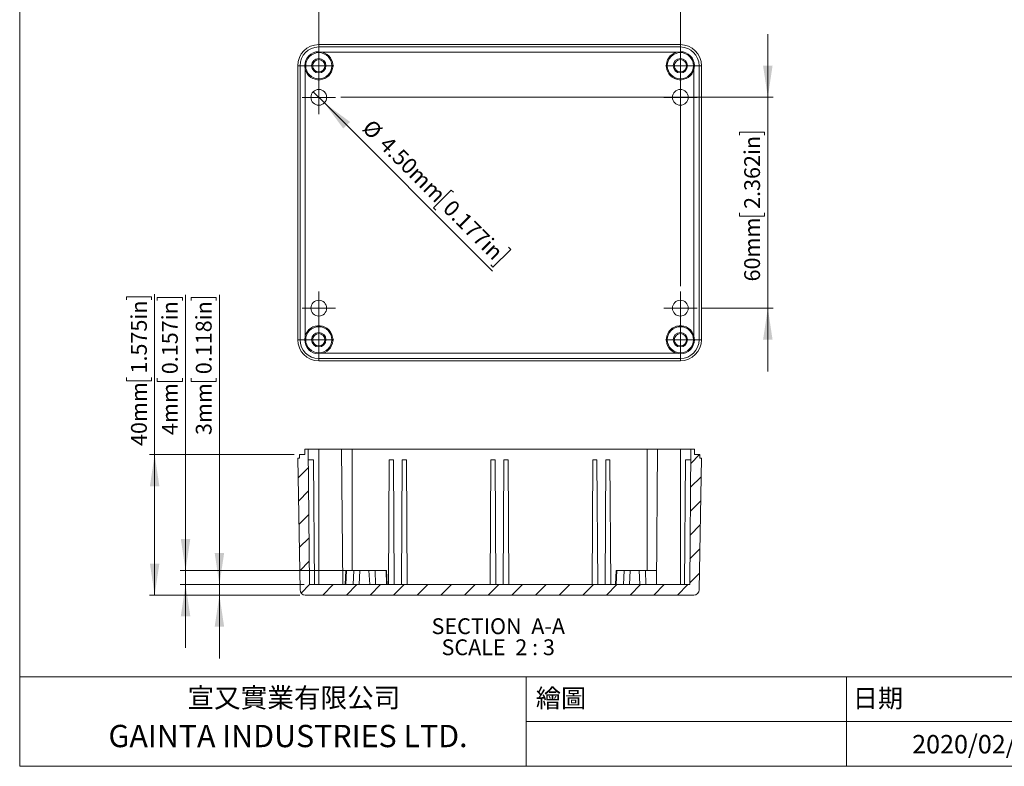
# Model space of a CAD drawing. Units: millimetres. Extents: x 5 to 847, y 3 to 276.
# Drawn here: x 5 to 192, y 3 to 145 of the extents above; entities that cross this region are included whole.
import ezdxf

# ---------------------------------------------------------------- set-up
doc = ezdxf.new("R2010")
doc.units = ezdxf.units.MM
doc.styles.add('SLDTEXTSTYLE0', font='TXT', dxfattribs={"width": 0.75, "bigfont": 'bigfont'})
doc.styles.add('SLDTEXTSTYLE1', font='TXT', dxfattribs={"width": 0.75})
doc.styles.add('SLDTEXTSTYLE3', font='TXT', dxfattribs={"width": 0.666667})
doc.dimstyles.new('SLDDIMSTYLE0', dxfattribs={"dimtxt": 3, "dimasz": 6, "dimexe": 0, "dimexo": 0.0625, "dimgap": 0.75, "dimtad": 1, "dimlfac": 1.5, "dimrnd": 1e-09, "dimzin": 12, "dimdsep": 46, "dimtxsty": 'SLDTEXTSTYLE1', "dimsah": 1, "dimcen": 0.09, "dimadec": 0, "dimazin": 3, "dimtfac": 1, "dimtofl": 0, "dimtmove": 0, "dimatfit": 3, "dimfxl": 1, "dimfrac": 2, "dimtolj": 1, "dimtzin": 12, "dimarcsym": 0})
doc.dimstyles.new('SLDDIMSTYLE1', dxfattribs={"dimtxt": 3, "dimasz": 6, "dimexe": 0, "dimexo": 0.0625, "dimgap": 0.75, "dimtad": 1, "dimlfac": 1.5, "dimrnd": 1e-09, "dimzin": 12, "dimdsep": 46, "dimtxsty": 'SLDTEXTSTYLE1', "dimsah": 1, "dimcen": 0.09, "dimadec": 0, "dimazin": 3, "dimtfac": 1, "dimtmove": 0, "dimatfit": 0, "dimfxl": 1, "dimfrac": 2, "dimtolj": 1, "dimtzin": 12, "dimarcsym": 0})
doc.dimstyles.new('SLDDIMSTYLE2', dxfattribs={"dimtxt": 3, "dimasz": 6, "dimexe": 0, "dimexo": 0.0625, "dimgap": 0.75, "dimtad": 1, "dimlfac": 1.5, "dimrnd": 1e-09, "dimzin": 4, "dimdsep": 46, "dimtxsty": 'SLDTEXTSTYLE1', "dimblk1": 'NONE', "dimsah": 1, "dimcen": 0, "dimadec": 0, "dimazin": 1, "dimtfac": 1, "dimtmove": 0, "dimatfit": 3, "dimldrblk": 'NONE', "dimfxl": 1, "dimfrac": 2, "dimtolj": 1, "dimtzin": 12, "dimarcsym": 0})

# ---------------------------------------------------------------- blocks, each defined once
blk = doc.blocks.new('_D_10')
at = {"color": 7, "linetype": 'Continuous', "lineweight": 0}
for p, q in [((62.67, 128.82), (60.55, 130.94)), ((62.67, 128.82), (94.59, 96.9)), ((86.77, 112.29), (83.4, 108.92)), ((87.2, 111.86), (86.77, 112.29)), ((83.4, 108.92), (83.83, 108.49)), ((98.05, 101.01), (94.68, 97.64)), ((97.62, 101.44), (98.05, 101.01)), ((94.68, 97.64), (94.25, 98.07))]:
    blk.add_line(p, q, dxfattribs=at)
blk.add_solid([(62.67, 128.82), (66.27, 123.94), (67.55, 125.21)], dxfattribs=at)
at = {"color": 7, "linetype": 'Continuous', "lineweight": 0, "char_height": 3, "attachment_point": 1, "rotation": 315, "style": 'SLDTEXTSTYLE1'}
for s, insert in [('%%c', (71.79, 125.93)), ('4.50mm', (75.02, 122.77)), ('0.177in', (87.11, 110.68))]:
    blk.add_mtext(s, dxfattribs=dict(at, insert=insert))
blk = doc.blocks.new('_NONE')
blk = doc.blocks.new('_D_11')
at = {"color": 7, "linetype": 'Continuous', "lineweight": 0}
for p, q in [((94.04, 152.61), (93.43, 152.61)), ((93.43, 152.61), (93.43, 147.85)), ((108.78, 152.61), (109.39, 152.61)), ((109.39, 152.61), (109.39, 147.85)), ((61.61, 134.04), (61.61, 148.24)), ((93.43, 147.85), (94.04, 147.85)), ((109.39, 147.85), (108.78, 147.85)), ((130.27, 94.04), (130.27, 148.24)), ((61.61, 147.24), (130.27, 147.24))]:
    blk.add_line(p, q, dxfattribs=at)
for points in [[(61.61, 147.24), (67.61, 146.34), (67.61, 148.14)], [(130.27, 147.24), (124.27, 148.14), (124.27, 146.34)]]:
    blk.add_solid(points, dxfattribs=at)
at = {"color": 7, "linetype": 'Continuous', "lineweight": 0, "char_height": 3, "attachment_point": 1, "style": 'SLDTEXTSTYLE1'}
for s, insert in [('103mm', (78.82, 151.72)), ('4.055in', (94.8, 151.72))]:
    blk.add_mtext(s, dxfattribs=dict(at, insert=insert))
blk = doc.blocks.new('_D_12')
at = {"color": 7, "linetype": 'Continuous', "lineweight": 0}
for p, q in [((146.88, 129.88), (146.88, 141.88)), ((65.77, 129.88), (147.88, 129.88)), ((146.88, 129.88), (146.88, 89.88)), ((141.51, 122.68), (141.51, 123.29)), ((141.51, 123.29), (146.27, 123.29)), ((146.27, 123.29), (146.27, 122.68)), ((141.51, 107.94), (141.51, 107.33)), ((141.51, 107.33), (146.27, 107.33)), ((146.27, 107.33), (146.27, 107.94)), ((134.44, 89.88), (147.88, 89.88)), ((146.88, 89.88), (146.88, 77.88))]:
    blk.add_line(p, q, dxfattribs=at)
for points in [[(146.88, 129.88), (147.78, 135.88), (145.98, 135.88)], [(146.88, 89.88), (145.98, 83.88), (147.78, 83.88)]]:
    blk.add_solid(points, dxfattribs=at)
at = {"color": 7, "linetype": 'Continuous', "lineweight": 0, "char_height": 3, "attachment_point": 1, "rotation": 90, "style": 'SLDTEXTSTYLE1'}
for s, insert in [('2.362in', (142.4, 108.7)), ('60mm', (142.4, 94.94))]:
    blk.add_mtext(s, dxfattribs=dict(at, insert=insert))
blk = doc.blocks.new('SW_CENTERMARKSYMBOL_12')
at = {"color": 0, "linetype": 'Continuous', "lineweight": 0}
for p, q in [((0, 1.67), (0, 3.17)), ((-1.67, 0), (-3.17, 0)), ((0, 0), (-1.67, 0)), ((0, 0), (0, 1.67)), ((0, 0), (0, -1.67)), ((0, 0), (1.67, 0)), ((1.67, 0), (3.17, 0)), ((0, -1.67), (0, -3.17))]:
    blk.add_line(p, q, dxfattribs=at)
blk = doc.blocks.new('SW_CENTERMARKSYMBOL_13')
at = {"color": 0, "linetype": 'Continuous', "lineweight": 0}
for p, q in [((0, 1.67), (0, 3.17)), ((-1.67, 0), (-3.17, 0)), ((0, 0), (-1.67, 0)), ((0, 0), (0, 1.67)), ((0, 0), (0, -1.67)), ((0, 0), (1.67, 0)), ((1.67, 0), (3.17, 0)), ((0, -1.67), (0, -3.17))]:
    blk.add_line(p, q, dxfattribs=at)
blk = doc.blocks.new('SW_CENTERMARKSYMBOL_14')
at = {"color": 0, "linetype": 'Continuous', "lineweight": 0}
for p, q in [((0, 1.67), (0, 3.17)), ((-1.67, 0), (-3.17, 0)), ((0, 0), (-1.67, 0)), ((0, 0), (0, 1.67)), ((0, 0), (0, -1.67)), ((0, 0), (1.67, 0)), ((1.67, 0), (3.17, 0)), ((0, -1.67), (0, -3.17))]:
    blk.add_line(p, q, dxfattribs=at)
blk = doc.blocks.new('SW_CENTERMARKSYMBOL_15')
at = {"color": 0, "linetype": 'Continuous', "lineweight": 0}
for p, q in [((0, 1.67), (0, 3.17)), ((-1.67, 0), (-3.17, 0)), ((0, 0), (-1.67, 0)), ((0, 0), (0, 1.67)), ((0, 0), (0, -1.67)), ((0, 0), (1.67, 0)), ((1.67, 0), (3.17, 0)), ((0, -1.67), (0, -3.17))]:
    blk.add_line(p, q, dxfattribs=at)
blk = doc.blocks.new('SW_CENTERMARKSYMBOL_16')
at = {"color": 0, "linetype": 'Continuous', "lineweight": 0}
for p, q in [((0, 1.67), (0, 2.83)), ((-1.67, 0), (-2.83, 0)), ((0, 0), (-1.67, 0)), ((0, 0), (0, 1.67)), ((0, 0), (0, -1.67)), ((0, 0), (1.67, 0)), ((1.67, 0), (2.83, 0)), ((0, -1.67), (0, -2.83))]:
    blk.add_line(p, q, dxfattribs=at)
blk = doc.blocks.new('SW_CENTERMARKSYMBOL_17')
at = {"color": 0, "linetype": 'Continuous', "lineweight": 0}
for p, q in [((0, 1.67), (0, 2.83)), ((-1.67, 0), (-2.83, 0)), ((0, 0), (-1.67, 0)), ((0, 0), (0, 1.67)), ((0, 0), (0, -1.67)), ((0, 0), (1.67, 0)), ((1.67, 0), (2.83, 0)), ((0, -1.67), (0, -2.83))]:
    blk.add_line(p, q, dxfattribs=at)
blk = doc.blocks.new('SW_CENTERMARKSYMBOL_18')
at = {"color": 0, "linetype": 'Continuous', "lineweight": 0}
for p, q in [((0, 1.67), (0, 2.83)), ((-1.67, 0), (-2.83, 0)), ((0, 0), (-1.67, 0)), ((0, 0), (0, 1.67)), ((0, 0), (0, -1.67)), ((0, 0), (1.67, 0)), ((1.67, 0), (2.83, 0)), ((0, -1.67), (0, -2.83))]:
    blk.add_line(p, q, dxfattribs=at)
blk = doc.blocks.new('SW_CENTERMARKSYMBOL_19')
at = {"color": 0, "linetype": 'Continuous', "lineweight": 0}
for p, q in [((0, 1.67), (0, 2.83)), ((-1.67, 0), (-2.83, 0)), ((0, 0), (-1.67, 0)), ((0, 0), (0, 1.67)), ((0, 0), (0, -1.67)), ((0, 0), (1.67, 0)), ((1.67, 0), (2.83, 0)), ((0, -1.67), (0, -2.83))]:
    blk.add_line(p, q, dxfattribs=at)
blk = doc.blocks.new('_D_13')
at = {"color": 7, "linetype": 'Continuous', "lineweight": 0}
for p, q in [((25.07, 91.44), (25.07, 92.05)), ((25.07, 92.05), (29.83, 92.05)), ((29.83, 92.05), (29.83, 91.44)), ((30.44, 62.08), (30.44, 92.51)), ((25.07, 76.71), (25.07, 76.1)), ((29.83, 76.1), (29.83, 76.71)), ((25.07, 76.1), (29.83, 76.1)), ((56.94, 62.08), (29.44, 62.08)), ((30.44, 62.08), (30.44, 35.41)), ((58.04, 35.41), (29.44, 35.41))]:
    blk.add_line(p, q, dxfattribs=at)
for points in [[(30.44, 62.08), (29.54, 56.08), (31.34, 56.08)], [(30.44, 35.41), (31.34, 41.41), (29.54, 41.41)]]:
    blk.add_solid(points, dxfattribs=at)
at = {"color": 7, "linetype": 'Continuous', "lineweight": 0, "char_height": 3, "attachment_point": 1, "rotation": 90, "style": 'SLDTEXTSTYLE1'}
for s, insert in [('1.575in', (25.96, 77.47)), ('40mm', (25.96, 63.71))]:
    blk.add_mtext(s, dxfattribs=dict(at, insert=insert))
blk = doc.blocks.new('_D_14')
at = {"color": 7, "linetype": 'Continuous', "lineweight": 0}
for p, q in [((37.37, 91.31), (37.37, 91.92)), ((37.37, 91.92), (42.13, 91.92)), ((42.13, 91.92), (42.13, 91.31)), ((42.74, 37.41), (42.74, 92.38)), ((37.37, 76.57), (37.37, 75.96)), ((37.37, 75.96), (42.13, 75.96)), ((42.13, 75.96), (42.13, 76.57)), ((58.83, 37.41), (41.74, 37.41)), ((42.74, 37.41), (42.74, 35.41)), ((58.04, 35.41), (41.74, 35.41)), ((42.74, 35.41), (42.74, 23.41))]:
    blk.add_line(p, q, dxfattribs=at)
for points in [[(42.74, 37.41), (43.64, 43.41), (41.84, 43.41)], [(42.74, 35.41), (41.84, 29.41), (43.64, 29.41)]]:
    blk.add_solid(points, dxfattribs=at)
at = {"color": 7, "linetype": 'Continuous', "lineweight": 0, "char_height": 3, "attachment_point": 1, "rotation": 90, "style": 'SLDTEXTSTYLE1'}
for s, insert in [('0.118in', (38.26, 77.34)), ('3mm', (38.26, 65.79))]:
    blk.add_mtext(s, dxfattribs=dict(at, insert=insert))
blk = doc.blocks.new('_D_15')
at = {"color": 7, "linetype": 'Continuous', "lineweight": 0}
for p, q in [((30.93, 91.31), (30.93, 91.92)), ((30.93, 91.92), (35.7, 91.92)), ((35.7, 91.92), (35.7, 91.31)), ((36.31, 40.08), (36.31, 92.38)), ((30.93, 76.57), (30.93, 75.96)), ((30.93, 75.96), (35.7, 75.96)), ((35.7, 75.96), (35.7, 76.57)), ((69.27, 40.08), (35.31, 40.08)), ((36.31, 40.08), (36.31, 37.41)), ((58.83, 37.41), (35.31, 37.41)), ((36.31, 37.41), (36.31, 25.41))]:
    blk.add_line(p, q, dxfattribs=at)
for points in [[(36.31, 40.08), (37.21, 46.08), (35.41, 46.08)], [(36.31, 37.41), (35.41, 31.41), (37.21, 31.41)]]:
    blk.add_solid(points, dxfattribs=at)
at = {"color": 7, "linetype": 'Continuous', "lineweight": 0, "char_height": 3, "attachment_point": 1, "rotation": 90, "style": 'SLDTEXTSTYLE1'}
for s, insert in [('0.157in', (31.83, 77.34)), ('4mm', (31.83, 65.79))]:
    blk.add_mtext(s, dxfattribs=dict(at, insert=insert))
blk = doc.blocks.new('SW_NOTE_2')
at = {"color": 0, "linetype": 'Continuous', "lineweight": 0, "char_height": 3, "attachment_point": 2}
for s, insert, style in [('SECTION  A-A', (12.7, 3.87), 'SLDTEXTSTYLE1'), ('SCALE  2 : 3', (12.69, -0.13), 'SLDTEXTSTYLE3')]:
    blk.add_mtext(s, dxfattribs=dict(at, insert=insert, style=style))

msp = doc.modelspace()

# ---------------------------------------------------------------- hatches: boundary and pattern name
at = {"linetype": 'Continuous', "lineweight": 0}
h = msp.add_hatch(dxfattribs=at)
h.set_pattern_fill('ANSI31', style=0)
edge = h.paths.add_edge_path(flags=0)
edge.add_line((132.0493, 37.4148), (59.8306, 37.4148))
edge.add_line((59.8306, 37.4148), (59.6066, 63.0814))
edge.add_line((59.6066, 63.0814), (58.9399, 63.0814))
edge.add_line((58.9399, 63.0814), (58.9399, 62.0814))
edge.add_line((58.9399, 62.0814), (57.9399, 62.0814))
edge.add_line((57.9399, 62.0814), (57.9399, 61.4148))
edge.add_line((57.9399, 61.4148), (57.6066, 61.4148))
edge.add_line((57.6066, 61.4148), (58.0433, 36.3973))
edge.add_arc((59.0431, 36.4148), 1, 181, 270)
edge.add_line((59.0431, 35.4148), (132.8367, 35.4148))
edge.add_arc((132.8367, 36.4148), 1, 270, 359)
edge.add_line((133.8366, 36.3973), (134.2733, 61.4148))
edge.add_line((134.2733, 61.4148), (133.9399, 61.4148))
edge.add_line((133.9399, 61.4148), (133.9399, 62.0814))
edge.add_line((133.9399, 62.0814), (132.9399, 62.0814))
edge.add_line((132.9399, 62.0814), (132.9399, 63.0814))
edge.add_line((132.9399, 63.0814), (132.2733, 63.0814))
edge.add_line((132.2733, 63.0814), (132.0493, 37.4148))

# ---------------------------------------------------------------- linework, layer by layer
at = {"color": 7, "linetype": 'Continuous', "lineweight": 0}
for p, q in [((4.8134, 276.4678), (4.8134, 2.9302)), ((4.8134, 19.936), (426.0829, 19.936)), ((101.0049, 19.936), (101.0049, 2.9302)), ((161.8239, 19.936), (161.8239, 2.9302)), ((101.0049, 11.4331), (264.9535, 11.4331)), ((426.0829, 2.9302), (4.8134, 2.9302))]:
    msp.add_line(p, q, dxfattribs=at)
at = {"color": 7, "linetype": 'Continuous', "lineweight": 15}
for p, q in [((61.6066, 139.8757), (61.6066, 139.439)), ((130.2732, 139.8757), (61.6066, 139.8757)), ((61.6066, 139.439), (61.6066, 138.5423)), ((130.2732, 139.439), (61.6066, 139.439)), ((61.6066, 138.5423), (62.3412, 138.4392)), ((62.3412, 138.4392), (129.5385, 138.4392)), ((129.5385, 138.4392), (130.2732, 138.5423)), ((130.2732, 139.439), (130.2732, 139.8757)), ((130.2732, 138.5423), (130.2732, 139.439)), ((58.0433, 135.8757), (57.6065, 135.8757)), ((57.6065, 135.8757), (57.6065, 83.8757)), ((58.9399, 135.8757), (58.0433, 135.8757)), ((58.0433, 135.8757), (58.0433, 83.8757)), ((59.0431, 135.141), (58.9399, 135.8757)), ((59.0431, 84.6103), (59.0431, 135.141)), ((132.9398, 135.8757), (132.8367, 135.141)), ((132.8367, 135.141), (132.8367, 84.6103)), ((133.8366, 135.8757), (132.9398, 135.8757)), ((133.8366, 83.8757), (133.8366, 135.8757)), ((134.2732, 135.8757), (133.8366, 135.8757)), ((134.2732, 83.8757), (134.2732, 135.8757)), ((58.9399, 83.8757), (59.0431, 84.6103)), ((132.8367, 84.6103), (132.9398, 83.8757)), ((57.6065, 83.8757), (58.0433, 83.8757)), ((58.0433, 83.8757), (58.9399, 83.8757)), ((132.9398, 83.8757), (133.8366, 83.8757)), ((133.8366, 83.8757), (134.2732, 83.8757)), ((62.3412, 81.3122), (61.6066, 81.209)), ((61.6066, 81.209), (61.6066, 80.3124)), ((129.5385, 81.3122), (62.3412, 81.3122)), ((130.2732, 81.209), (129.5385, 81.3122)), ((130.2732, 80.3124), (130.2732, 81.209)), ((61.6066, 80.3124), (130.2732, 80.3124)), ((61.6066, 80.3124), (61.6066, 79.8757)), ((61.6066, 79.8757), (130.2732, 79.8757)), ((130.2732, 79.8757), (130.2732, 80.3124)), ((57.9399, 61.4148), (57.9399, 62.0814)), ((57.9399, 62.0814), (58.9399, 62.0814)), ((58.9399, 62.0814), (58.9399, 63.0814)), ((58.9399, 63.0814), (59.6066, 63.0814)), ((59.8305, 37.4148), (59.6066, 63.0814)), ((59.6066, 63.0814), (61.6066, 63.0814)), ((61.6066, 63.0814), (61.6066, 37.4148)), ((61.6066, 63.0814), (65.9399, 63.0814)), ((66.1639, 37.4148), (65.9399, 63.0814)), ((65.9399, 63.0814), (67.9399, 63.0814)), ((67.9399, 63.0814), (123.94, 63.0814)), ((123.94, 63.0814), (125.94, 63.0814)), ((125.94, 63.0814), (125.7159, 37.4148)), ((125.94, 63.0814), (130.2732, 63.0814)), ((130.2732, 37.4148), (130.2732, 63.0814)), ((130.2732, 63.0814), (132.2732, 63.0814)), ((132.2732, 63.0814), (132.0493, 37.4148)), ((132.2732, 63.0814), (132.94, 63.0814)), ((132.94, 63.0814), (132.94, 62.0814)), ((132.94, 62.0814), (133.9399, 62.0814)), ((133.9399, 62.0814), (133.9399, 61.4148)), ((58.0433, 36.3973), (57.6065, 61.4148)), ((57.6065, 61.4148), (57.9399, 61.4148)), ((60.6066, 61.0814), (59.624, 61.0814)), ((60.8131, 37.4148), (60.6066, 61.0814)), ((74.8399, 37.4148), (74.9733, 61.0814)), ((74.9733, 61.0814), (75.7732, 61.0814)), ((75.7732, 61.0814), (75.9066, 37.4148)), ((77.3066, 37.4148), (77.44, 61.0814)), ((77.44, 61.0814), (78.2399, 61.0814)), ((78.2399, 61.0814), (78.3733, 37.4148)), ((94.1733, 37.4148), (94.3066, 61.0814)), ((94.3066, 61.0814), (95.1066, 61.0814)), ((95.1066, 61.0814), (95.24, 37.4148)), ((96.64, 37.4148), (96.7733, 61.0814)), ((96.7733, 61.0814), (97.5733, 61.0814)), ((97.5733, 61.0814), (97.7066, 37.4148)), ((113.5066, 37.4148), (113.64, 61.0814)), ((113.64, 61.0814), (114.44, 61.0814)), ((114.44, 61.0814), (114.5733, 37.4148)), ((115.9733, 37.4148), (116.1067, 61.0814)), ((116.1067, 61.0814), (116.9067, 61.0814)), ((116.9067, 61.0814), (117.04, 37.4148)), ((131.2733, 61.0814), (131.0668, 37.4148)), ((131.2733, 61.0814), (132.2559, 61.0814)), ((134.2732, 61.4148), (133.8366, 36.3973)), ((133.9399, 61.4148), (134.2732, 61.4148)), ((66.7466, 40.0846), (66.6065, 37.4148)), ((66.7456, 37.4148), (66.8529, 40.0814)), ((66.8529, 40.0814), (66.7464, 40.0814)), ((68.2554, 40.0814), (66.8529, 40.0814)), ((68.1652, 37.4148), (68.2554, 40.0814)), ((69.413, 40.0814), (68.2554, 40.0814)), ((69.2733, 37.4148), (69.413, 40.0814)), ((69.413, 40.0814), (70.2732, 40.0814)), ((70.2732, 40.0814), (71.1335, 40.0814)), ((71.1335, 40.0814), (71.2733, 37.4148)), ((72.2911, 40.0814), (71.1335, 40.0814)), ((72.3815, 37.4148), (72.2911, 40.0814)), ((74.3777, 40.0814), (72.2911, 40.0814)), ((74.4896, 37.4148), (74.3777, 40.0814)), ((74.4669, 40.0814), (74.3777, 40.0814)), ((74.6066, 37.4148), (74.4667, 40.0843)), ((118.0798, 40.0846), (117.94, 37.4148)), ((118.0789, 37.4148), (118.1862, 40.0814)), ((118.0797, 40.0814), (118.1862, 40.0814)), ((118.1862, 40.0814), (119.5887, 40.0814)), ((119.4984, 37.4148), (119.5887, 40.0814)), ((119.5887, 40.0814), (120.7463, 40.0814)), ((120.6066, 37.4148), (120.7463, 40.0814)), ((121.6067, 40.0814), (120.7463, 40.0814)), ((122.4669, 40.0814), (121.6067, 40.0814)), ((122.4669, 40.0814), (122.6066, 37.4148)), ((122.4669, 40.0814), (123.6245, 40.0814)), ((123.6245, 40.0814), (123.7148, 37.4148)), ((123.6245, 40.0814), (125.711, 40.0814)), ((125.711, 40.0814), (125.7343, 39.53)), ((59.8305, 37.4148), (132.0493, 37.4148)), ((59.0431, 35.4148), (132.8367, 35.4148))]:
    msp.add_line(p, q, dxfattribs=at)
at = {"color": 8, "linetype": 'Continuous', "lineweight": 15}
for p, q in [((67.9399, 40.0814), (67.9399, 63.0814)), ((123.94, 40.0814), (123.94, 63.0814))]:
    msp.add_line(p, q, dxfattribs=at)
at = {"color": 7, "linetype": 'Continuous', "lineweight": 15}
for centre, radius in [((61.6066, 135.8757), 2.4805), ((61.6066, 135.8757), 1.366), ((61.6066, 135.8757), 1.1667), ((130.2733, 135.8757), 2.4805), ((130.2733, 135.8757), 1.366), ((130.2733, 135.8757), 1.1667), ((61.6066, 129.8757), 1.5), ((130.2733, 129.8757), 1.5), ((61.6066, 89.8757), 1.5), ((130.2733, 89.8757), 1.5), ((61.6066, 83.8757), 2.4805), ((130.2733, 83.8757), 2.4805), ((61.6066, 83.8757), 1.366), ((61.6066, 83.8757), 1.1667), ((130.2733, 83.8757), 1.366), ((130.2733, 83.8757), 1.1667)]:
    msp.add_circle(centre, radius, dxfattribs=at)
for centre, radius, start, end in [((61.6066, 135.8757), 4, 90, 180), ((61.6066, 135.8757), 3.5633, 90, 180), ((61.6066, 135.8757), 2.6666, 90, 180), ((61.6066, 135.8757), 2.6667, 195.991694, 74.008306), ((130.2733, 135.8757), 2.6667, 105.991694, 344.008306), ((130.2733, 135.8757), 4, 0, 90), ((130.2733, 135.8757), 3.5633, 0, 90), ((130.2733, 135.8757), 2.6666, 360, 90), ((61.6066, 83.8757), 2.6667, 285.991694, 164.008306), ((130.2733, 83.8757), 2.6667, 15.991694, 254.008306), ((61.6066, 83.8757), 4, 180, 270), ((61.6066, 83.8757), 3.5633, 180, 270), ((61.6066, 83.8757), 2.6666, 180, 270), ((130.2733, 83.8757), 2.6666, 270, 0), ((130.2733, 83.8757), 3.5633, 270, 0), ((130.2733, 83.8757), 4, 270, 0), ((59.0431, 36.4148), 1, 181, 270), ((132.8367, 36.4148), 1, 270, 359)]:
    msp.add_arc(centre, radius, start, end, dxfattribs=at)

# ---------------------------------------------------------------- block references
at = {"color": 7, "linetype": 'Continuous', "lineweight": 0}
for name, p in [('SW_CENTERMARKSYMBOL_19', (61.6066, 135.8757)), ('SW_CENTERMARKSYMBOL_16', (130.2733, 135.8757)), ('SW_CENTERMARKSYMBOL_13', (61.6066, 129.8757)), ('SW_CENTERMARKSYMBOL_12', (130.2733, 129.8757)), ('SW_CENTERMARKSYMBOL_14', (61.6066, 89.8757)), ('SW_CENTERMARKSYMBOL_15', (130.2733, 89.8757)), ('SW_CENTERMARKSYMBOL_18', (61.6066, 83.8757)), ('SW_CENTERMARKSYMBOL_17', (130.2733, 83.8757)), ('SW_NOTE_2', (82.9941, 27.1479))]:
    msp.add_blockref(name, p, dxfattribs=at)

# ---------------------------------------------------------------- texts
for s, insert, char_height, attachment_point, style in [('宣又實業有限公司', (36.6703, 17.795), 3.70417, 1, 'SLDTEXTSTYLE0'), ('繪圖', (102.834, 17.5968), 3.5, 1, 'SLDTEXTSTYLE0'), ('日期', (163.0094, 17.5968), 3.5, 1, 'SLDTEXTSTYLE0'), ('GAINTA INDUSTRIES LTD.', (21.6624, 10.7911), 4.233333, 1, 'SLDTEXTSTYLE1'), ('2020/02/20', (186.7604, 8.8738), 3.5, 2, 'SLDTEXTSTYLE1')]:
    msp.add_mtext(s, dxfattribs=dict(at, insert=insert, char_height=char_height, attachment_point=attachment_point, style=style))

# ---------------------------------------------------------------- dimensions: what is measured, and where the dimension line sits
dim = msp.add_linear_dim(base=(130.2733, 147.2402), p1=(61.6066, 133.0423), p2=(130.2733, 93.0423), dimstyle='SLDDIMSTYLE0', dxfattribs=at)
dim.commit()
dim.dimension.update_dxf_attribs({"geometry": '_D_11', "text_midpoint": (94.3342, 147.2402), "dimtype": 160})
for base, p1, p2, dimstyle, picture, middle in [((146.8793, 89.8757), (64.7733, 129.8757), (133.4399, 89.8757), 'SLDDIMSTYLE1', '_D_12', (146.8793, 109.3434)), ((30.437, 35.4148), (57.9399, 62.0814), (59.0431, 35.4148), 'SLDDIMSTYLE0', '_D_13', (30.437, 78.1103)), ((36.3064, 37.4148), (70.2733, 40.0814), (59.8306, 37.4148), 'SLDDIMSTYLE1', '_D_15', (36.3064, 79.0835)), ((42.7393, 35.4148), (59.8306, 37.4148), (59.0431, 35.4148), 'SLDDIMSTYLE1', '_D_14', (42.7393, 79.0835))]:
    dim = msp.add_linear_dim(base=base, p1=p1, p2=p2, angle=90, dimstyle=dimstyle, dxfattribs=at)
    dim.commit()
    dim.dimension.update_dxf_attribs({"geometry": picture, "text_midpoint": middle, "dimtype": 160})
dim = msp.add_diameter_dim_2p(p1=(60.5459, 130.9363), p2=(62.6673, 128.815), dimstyle='SLDDIMSTYLE2', dxfattribs=at)
dim.commit()
dim.dimension.update_dxf_attribs({"geometry": '_D_10', "text_midpoint": (81.7392, 109.7431), "dimtype": 163})

doc.saveas('drawing.dxf')
